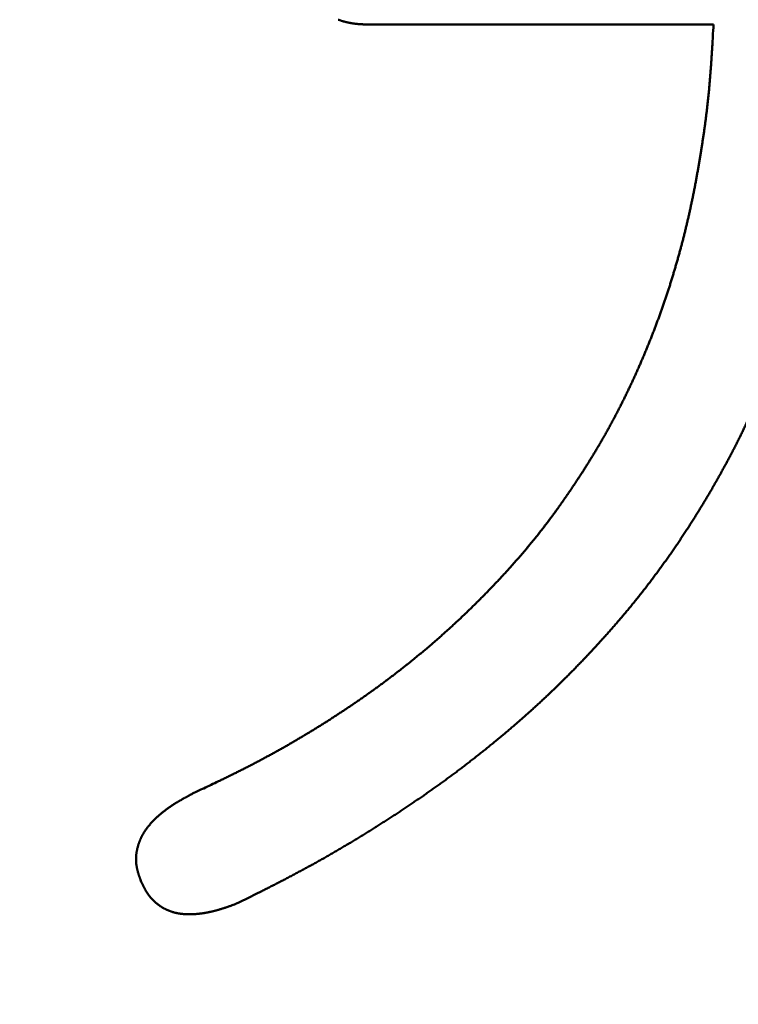
# Model space of a CAD drawing. Units: millimetres. Extents: x 0 to 840, y -1 to 594.
# Drawn here: x 201 to 202, y 166 to 167 of the extents above; entities that cross this region are included whole.
import ezdxf

# ---------------------------------------------------------------- set-up
doc = ezdxf.new("R2010")
doc.units = ezdxf.units.MM
doc.header["$LTSCALE"] = 0.36378
doc.layers.add('NoLayerName_001', color=7, linetype='Continuous')
doc.styles.get("Standard").update_dxf_attribs({"font": 'txt', "bigfont": 'extfont2'})
doc.dimstyles.get("Standard").update_dxf_attribs({"dimtxt": 2.5, "dimasz": 2.5, "dimexe": 1.25, "dimexo": 0.625, "dimtad": 1, "dimzin": 0, "dimdsep": 46, "dimtxsty": 'Standard', "dimcen": 2.5, "dimadec": 0, "dimazin": 0, "dimtfac": 0.75, "dimtmove": 0, "dimatfit": 3, "dimfxl": 1, "dimarcsym": 0})

# ---------------------------------------------------------------- blocks, each defined once
blk = doc.blocks.new('_OPEN30')
at = {"color": 0, "linetype": 'ByBlock', "lineweight": -2}
for p, q in [((-1, 0.267949), (0, 0)), ((0, 0), (-1, -0.267949)), ((0, 0), (-1, 0))]:
    blk.add_line(p, q, dxfattribs=at)
blk = doc.blocks.new('*D34')
at = {"layer": 'Defpoints', "color": 0}
for p in [(90.9789, 315.6358), (90.9789, 301.7293), (286.7789, 153.05)]:
    blk.add_point(p, dxfattribs=at)
at = {"layer": 'NoLayerName_001', "color": 0, "linetype": 'Continuous', "lineweight": 25}
for p, q in [((90.9789, 302.3543), (90.9789, 321.1358)), ((286.7789, 153.675), (286.7789, 321.1358)), ((280.7789, 315.6358), (96.9789, 315.6358))]:
    blk.add_line(p, q, dxfattribs=at)
at = {"layer": 'NoLayerName_001', "color": 0, "lineweight": 25, "xscale": 6, "yscale": 6, "zscale": 6, "rotation": 180}
blk.add_blockref('_OPEN30', (90.9789, 315.6358), dxfattribs=at)
at = {"layer": 'NoLayerName_001', "color": 0, "lineweight": 25, "xscale": 6, "yscale": 6, "zscale": 6}
blk.add_blockref('_OPEN30', (286.7789, 315.6358), dxfattribs=at)
at = {"layer": 'NoLayerName_001', "color": 0, "lineweight": 25, "insert": (188.8789, 320.6358), "char_height": 6, "attachment_point": 5}
blk.add_mtext('196', dxfattribs=at)

msp = doc.modelspace()

# ---------------------------------------------------------------- linework, layer by layer
at = {"layer": 'NoLayerName_001', "color": 7, "linetype": 'Continuous', "lineweight": 50}
msp.add_line((201.6086, 167.3872), (202.2348, 167.3872), dxfattribs=at)
for points, knots in [([(201.5535, 167.396), (201.5539, 167.3958), (201.5548, 167.3955), (201.5561, 167.3951), (201.5574, 167.3946), (201.5587, 167.3942), (201.56, 167.3938), (201.5613, 167.3934), (201.5626, 167.393), (201.564, 167.3926), (201.5653, 167.3923), (201.5666, 167.3919), (201.5679, 167.3916), (201.5693, 167.3913), (201.5706, 167.391), (201.5719, 167.3907), (201.5733, 167.3904), (201.5746, 167.3901), (201.576, 167.3899), (201.5773, 167.3896), (201.5787, 167.3894), (201.58, 167.3892), (201.5813, 167.389), (201.5827, 167.3888), (201.5841, 167.3886), (201.5854, 167.3885), (201.5868, 167.3883), (201.5881, 167.3882), (201.5895, 167.3881), (201.5908, 167.388), (201.5922, 167.3879), (201.5936, 167.3878), (201.5949, 167.3877), (201.5963, 167.3876), (201.5977, 167.3876), (201.599, 167.3875), (201.6004, 167.3874), (201.6018, 167.3874), (201.6031, 167.3874), (201.6041, 167.3873), (201.6045, 167.3873)], [0, 0, 0, 0, 0.00137192, 0.00274482, 0.0041185, 0.00549269, 0.00686711, 0.00824142, 0.00961524, 0.01098831, 0.01236061, 0.01373214, 0.01510293, 0.01647297, 0.01784231, 0.01921095, 0.02057894, 0.02194631, 0.02331311, 0.02467939, 0.0260452, 0.02741062, 0.0287757, 0.03014053, 0.03150519, 0.03286981, 0.03423451, 0.03559943, 0.03696467, 0.03833029, 0.03969635, 0.0410629, 0.04242995, 0.04379751, 0.04516556, 0.04653409, 0.04790305, 0.04927241, 0.05064212, 0.0520121, 0.0520121, 0.0520121, 0.0520121]), ([(201.6045, 167.3873), (201.6054, 167.3873), (201.6068, 167.3873), (201.6082, 167.3872), (201.6086, 167.3872)], [0, 0, 0, 0, 0.002740554, 0.004110979, 0.004110979, 0.004110979, 0.004110979]), ([(202.2348, 167.3872), (202.2343, 167.3798), (202.2336, 167.3674), (202.2328, 167.3525), (202.2322, 167.3426), (202.2317, 167.3352), (202.2312, 167.3277), (202.2307, 167.3203), (202.2302, 167.3129), (202.2297, 167.3054), (202.2291, 167.298), (202.2285, 167.2906), (202.2279, 167.2832), (202.2272, 167.2758), (202.2266, 167.2683), (202.2258, 167.2609), (202.2251, 167.2535), (202.2243, 167.2461), (202.2235, 167.2387), (202.2226, 167.2313), (202.2217, 167.2239), (202.2208, 167.2165), (202.2198, 167.2092), (202.2188, 167.2018), (202.2178, 167.1944), (202.2167, 167.187), (202.2156, 167.1797), (202.2145, 167.1723), (202.2134, 167.1649), (202.2122, 167.1576), (202.211, 167.1502), (202.2098, 167.1429), (202.2086, 167.1355), (202.2073, 167.1282), (202.206, 167.1208), (202.2047, 167.1135), (202.2034, 167.1062), (202.202, 167.0989), (202.2006, 167.0916), (202.1991, 167.0843), (202.1982, 167.0794), (202.1977, 167.077)], [0, 0, 0, 0, 0.022347, 0.037244, 0.0446921, 0.0521398, 0.0595871, 0.0670339, 0.0744804, 0.0819265, 0.0893721, 0.0968176, 0.1042627, 0.1117079, 0.119153, 0.1265984, 0.1340441, 0.1414902, 0.1489366, 0.1563834, 0.1638306, 0.1712781, 0.1787261, 0.1861744, 0.193623, 0.2010718, 0.2085209, 0.2159701, 0.2234193, 0.2308686, 0.2383178, 0.2457668, 0.2532157, 0.2606643, 0.2681126, 0.2755608, 0.2830087, 0.2904563, 0.2979038, 0.3053511, 0.3127982, 0.3127982, 0.3127982, 0.3127982]), ([(202.1977, 167.077), (202.1972, 167.0745), (202.1962, 167.0697), (202.1946, 167.0624), (202.1931, 167.0551), (202.1915, 167.0478), (202.1899, 167.0405), (202.1882, 167.0333), (202.1865, 167.026), (202.1848, 167.0188), (202.183, 167.0116), (202.1812, 167.0043), (202.1794, 166.9971), (202.1775, 166.9899), (202.1756, 166.9827), (202.1737, 166.9755), (202.1717, 166.9683), (202.1697, 166.9612), (202.1676, 166.954), (202.1655, 166.9468), (202.1634, 166.9397), (202.1613, 166.9326), (202.1591, 166.9254), (202.1569, 166.9183), (202.1546, 166.9112), (202.1523, 166.9042), (202.15, 166.8971), (202.1476, 166.89), (202.1452, 166.883), (202.1428, 166.8759), (202.1403, 166.8689), (202.1378, 166.8619), (202.1353, 166.8549), (202.1327, 166.8479), (202.1301, 166.8409), (202.1274, 166.834), (202.1248, 166.827), (202.122, 166.8201), (202.1193, 166.8132), (202.1165, 166.8062), (202.1146, 166.8016), (202.1137, 166.7994)], [0, 0, 0, 0, 0.007447, 0.014894, 0.022341, 0.029788, 0.0372351, 0.0446825, 0.05213, 0.0595778, 0.0670257, 0.0744737, 0.0819219, 0.0893701, 0.0968183, 0.1042666, 0.111715, 0.1191633, 0.1266117, 0.13406, 0.1415084, 0.1489567, 0.156405, 0.1638533, 0.1713016, 0.1787498, 0.186198, 0.1936462, 0.2010944, 0.2085426, 0.2159907, 0.2234388, 0.2308869, 0.238335, 0.245783, 0.253231, 0.260679, 0.2681269, 0.2755748, 0.2830228, 0.2904707, 0.2904707, 0.2904707, 0.2904707]), ([(202.1137, 166.7994), (202.1127, 166.7971), (202.1108, 166.7925), (202.108, 166.7856), (202.105, 166.7788), (202.1021, 166.7719), (202.0991, 166.7651), (202.0961, 166.7583), (202.093, 166.7515), (202.0899, 166.7447), (202.0868, 166.738), (202.0836, 166.7312), (202.0804, 166.7245), (202.0772, 166.7178), (202.0739, 166.7111), (202.0706, 166.7044), (202.0673, 166.6978), (202.0639, 166.6911), (202.0605, 166.6845), (202.057, 166.6779), (202.0536, 166.6713), (202.05, 166.6647), (202.0465, 166.6582), (202.0429, 166.6517), (202.0393, 166.6452), (202.0356, 166.6387), (202.0319, 166.6322), (202.0282, 166.6258), (202.0244, 166.6194), (202.0206, 166.613), (202.0167, 166.6066), (202.0128, 166.6002), (202.0089, 166.5939), (202.005, 166.5876), (202.001, 166.5813), (201.997, 166.575), (201.9929, 166.5687), (201.9889, 166.5625), (201.9848, 166.5563), (201.9806, 166.5501), (201.9779, 166.546), (201.9765, 166.5439)], [0, 0, 0, 0, 0.0074479, 0.0148959, 0.0223439, 0.0297919, 0.03724, 0.0446882, 0.0521365, 0.0595849, 0.0670334, 0.0744821, 0.0819308, 0.0893797, 0.0968287, 0.1042776, 0.1117265, 0.1191753, 0.126624, 0.1340725, 0.1415208, 0.148969, 0.1564169, 0.1638647, 0.1713122, 0.1787596, 0.1862068, 0.1936539, 0.2011011, 0.2085482, 0.2159956, 0.2234431, 0.2308908, 0.2383388, 0.245787, 0.2532356, 0.2606844, 0.2681335, 0.2755828, 0.2830324, 0.290482, 0.290482, 0.290482, 0.290482]), ([(202.1614, 166.4329), (202.163, 166.4353), (202.1662, 166.4399), (202.171, 166.447), (202.1757, 166.4541), (202.1804, 166.4612), (202.1851, 166.4683), (202.1897, 166.4755), (202.1944, 166.4826), (202.1989, 166.4898), (202.2035, 166.497), (202.2079, 166.5043), (202.2124, 166.5116), (202.2168, 166.5188), (202.2212, 166.5262), (202.2256, 166.5335), (202.2299, 166.5408), (202.2342, 166.5482), (202.2384, 166.5556), (202.2426, 166.563), (202.2468, 166.5704), (202.2509, 166.5779), (202.255, 166.5854), (202.2591, 166.5929), (202.2631, 166.6004), (202.2671, 166.6079), (202.271, 166.6155), (202.2749, 166.6231), (202.2787, 166.6307), (202.2826, 166.6383), (202.2863, 166.646), (202.29, 166.6536), (202.2937, 166.6613), (202.2973, 166.669), (202.3009, 166.6768), (202.3045, 166.6845), (202.308, 166.6923), (202.3114, 166.7001), (202.3149, 166.7079), (202.3182, 166.7157), (202.3204, 166.721), (202.3216, 166.7236)], [0, 0, 0, 0, 0.0085248, 0.0170494, 0.0255738, 0.034098, 0.0426221, 0.0511461, 0.05967, 0.0681939, 0.0767179, 0.0852419, 0.0937659, 0.1022901, 0.1108144, 0.1193388, 0.1278633, 0.136388, 0.1449128, 0.1534377, 0.1619625, 0.1704874, 0.1790121, 0.1875367, 0.1960612, 0.2045856, 0.2131098, 0.2216339, 0.2301578, 0.2386817, 0.2472055, 0.2557294, 0.2642532, 0.2727772, 0.2813013, 0.2898254, 0.2983498, 0.3068742, 0.3153988, 0.3239235, 0.3324483, 0.3324483, 0.3324483, 0.3324483]), ([(201.9765, 166.5439), (201.9751, 166.5419), (201.9723, 166.5378), (201.9681, 166.5316), (201.9638, 166.5255), (201.9595, 166.5194), (201.9552, 166.5133), (201.9509, 166.5073), (201.9465, 166.5012), (201.9421, 166.4952), (201.9377, 166.4892), (201.9332, 166.4833), (201.9287, 166.4774), (201.9242, 166.4715), (201.9196, 166.4656), (201.915, 166.4598), (201.9103, 166.4539), (201.9056, 166.4482), (201.9009, 166.4424), (201.8961, 166.4367), (201.8913, 166.431), (201.8865, 166.4253), (201.8816, 166.4197), (201.8767, 166.4141), (201.8718, 166.4085), (201.8668, 166.4029), (201.8618, 166.3974), (201.8568, 166.3919), (201.8518, 166.3864), (201.8467, 166.3809), (201.8416, 166.3755), (201.8365, 166.3701), (201.8313, 166.3647), (201.8262, 166.3594), (201.821, 166.354), (201.8158, 166.3487), (201.8105, 166.3434), (201.8052, 166.3382), (201.7999, 166.3329), (201.7946, 166.3277), (201.7911, 166.3243), (201.7893, 166.3225)], [0, 0, 0, 0, 0.0074498, 0.0148995, 0.0223491, 0.0297985, 0.0372476, 0.0446965, 0.052145, 0.0595931, 0.0670409, 0.0744884, 0.0819356, 0.0893827, 0.0968296, 0.1042764, 0.1117234, 0.1191705, 0.1266179, 0.1340656, 0.1415136, 0.1489619, 0.1564105, 0.1638594, 0.1713085, 0.1787579, 0.1862073, 0.1936569, 0.2011063, 0.2085557, 0.2160047, 0.2234535, 0.230902, 0.2383504, 0.2457985, 0.2532464, 0.2606943, 0.268142, 0.2755896, 0.2830371, 0.2904846, 0.2904846, 0.2904846, 0.2904846]), ([(201.9455, 166.1808), (201.9475, 166.1828), (201.9516, 166.1867), (201.9577, 166.1927), (201.9638, 166.1987), (201.9698, 166.2047), (201.9758, 166.2108), (201.9818, 166.2168), (201.9877, 166.2229), (201.9937, 166.2291), (201.9995, 166.2352), (202.0054, 166.2414), (202.0113, 166.2476), (202.0171, 166.2539), (202.0229, 166.2601), (202.0286, 166.2664), (202.0343, 166.2727), (202.04, 166.2791), (202.0457, 166.2854), (202.0513, 166.2918), (202.057, 166.2983), (202.0625, 166.3047), (202.0681, 166.3112), (202.0736, 166.3177), (202.079, 166.3242), (202.0845, 166.3308), (202.0899, 166.3374), (202.0952, 166.344), (202.1005, 166.3507), (202.1058, 166.3574), (202.1111, 166.3641), (202.1163, 166.3709), (202.1214, 166.3776), (202.1265, 166.3845), (202.1316, 166.3913), (202.1367, 166.3982), (202.1417, 166.4051), (202.1467, 166.412), (202.1516, 166.4189), (202.1565, 166.4259), (202.1597, 166.4306), (202.1614, 166.4329)], [0, 0, 0, 0, 0.0085233, 0.0170468, 0.0255705, 0.0340943, 0.0426183, 0.0511425, 0.059667, 0.0681916, 0.0767164, 0.0852414, 0.0937665, 0.1022917, 0.110817, 0.1193423, 0.1278675, 0.1363925, 0.1449173, 0.153442, 0.1619663, 0.1704905, 0.1790144, 0.1875381, 0.1960617, 0.2045851, 0.2131086, 0.221632, 0.2301556, 0.2386795, 0.2472035, 0.2557277, 0.2642521, 0.2727766, 0.2813014, 0.2898263, 0.2983513, 0.3068763, 0.3154014, 0.3239265, 0.3324515, 0.3324515, 0.3324515, 0.3324515]), ([(201.7893, 166.3225), (201.7875, 166.3208), (201.7839, 166.3174), (201.7785, 166.3122), (201.7731, 166.3071), (201.7676, 166.3021), (201.7622, 166.297), (201.7567, 166.292), (201.7512, 166.287), (201.7456, 166.282), (201.7401, 166.277), (201.7345, 166.2721), (201.7288, 166.2672), (201.7232, 166.2624), (201.7176, 166.2575), (201.7119, 166.2527), (201.7062, 166.2479), (201.7004, 166.2432), (201.6947, 166.2384), (201.6889, 166.2337), (201.6831, 166.229), (201.6773, 166.2244), (201.6714, 166.2198), (201.6656, 166.2152), (201.6597, 166.2106), (201.6538, 166.2061), (201.6478, 166.2016), (201.6419, 166.1971), (201.6359, 166.1927), (201.6299, 166.1882), (201.6239, 166.1838), (201.6179, 166.1795), (201.6118, 166.1751), (201.6058, 166.1708), (201.5997, 166.1665), (201.5936, 166.1623), (201.5874, 166.158), (201.5813, 166.1538), (201.5751, 166.1497), (201.5689, 166.1455), (201.5648, 166.1428), (201.5627, 166.1414)], [0, 0, 0, 0, 0.0074475, 0.0148951, 0.0223427, 0.0297903, 0.0372381, 0.044686, 0.0521339, 0.0595819, 0.06703, 0.0744781, 0.0819262, 0.0893744, 0.0968226, 0.1042707, 0.1117189, 0.1191671, 0.1266153, 0.1340634, 0.1415115, 0.1489596, 0.1564077, 0.1638558, 0.1713039, 0.178752, 0.1862001, 0.1936482, 0.2010963, 0.2085443, 0.2159923, 0.2234403, 0.2308882, 0.238336, 0.2457836, 0.2532312, 0.2606786, 0.268126, 0.2755733, 0.2830206, 0.290468, 0.290468, 0.290468, 0.290468]), ([(201.6868, 165.9727), (201.6891, 165.9743), (201.6939, 165.9775), (201.7009, 165.9823), (201.7079, 165.9871), (201.7149, 165.992), (201.7219, 165.9969), (201.7288, 166.0018), (201.7358, 166.0068), (201.7427, 166.0118), (201.7496, 166.0168), (201.7564, 166.0218), (201.7633, 166.0269), (201.7701, 166.032), (201.7769, 166.0371), (201.7837, 166.0423), (201.7904, 166.0475), (201.7972, 166.0527), (201.8039, 166.058), (201.8106, 166.0633), (201.8173, 166.0686), (201.8239, 166.0739), (201.8305, 166.0793), (201.8371, 166.0847), (201.8437, 166.0901), (201.8503, 166.0955), (201.8568, 166.101), (201.8633, 166.1065), (201.8698, 166.112), (201.8762, 166.1176), (201.8827, 166.1232), (201.8891, 166.1288), (201.8955, 166.1345), (201.9018, 166.1402), (201.9081, 166.1459), (201.9144, 166.1516), (201.9207, 166.1574), (201.9269, 166.1632), (201.9332, 166.169), (201.9393, 166.1749), (201.9434, 166.1789), (201.9455, 166.1808)], [0, 0, 0, 0, 0.008523, 0.0170458, 0.0255686, 0.0340913, 0.042614, 0.0511367, 0.0596596, 0.0681827, 0.0767058, 0.0852292, 0.0937527, 0.1022763, 0.1108001, 0.1193241, 0.1278482, 0.1363724, 0.1448968, 0.1534213, 0.1619459, 0.1704706, 0.1789953, 0.1875202, 0.196045, 0.2045699, 0.2130947, 0.2216193, 0.2301439, 0.2386682, 0.2471924, 0.2557164, 0.2642403, 0.2727639, 0.2812874, 0.2898108, 0.298334, 0.3068572, 0.3153803, 0.3239035, 0.3324267, 0.3324267, 0.3324267, 0.3324267]), ([(201.5627, 166.1414), (201.5607, 166.14), (201.5565, 166.1373), (201.5503, 166.1332), (201.544, 166.1292), (201.5378, 166.1251), (201.5315, 166.1211), (201.5252, 166.1172), (201.5189, 166.1132), (201.5125, 166.1093), (201.5062, 166.1054), (201.4998, 166.1015), (201.4934, 166.0977), (201.4871, 166.0939), (201.4806, 166.0901), (201.4742, 166.0863), (201.4678, 166.0825), (201.4613, 166.0788), (201.4549, 166.0751), (201.4484, 166.0714), (201.4419, 166.0678), (201.4354, 166.0642), (201.4288, 166.0606), (201.4223, 166.0571), (201.4157, 166.0535), (201.4092, 166.05), (201.4026, 166.0466), (201.396, 166.0431), (201.3894, 166.0397), (201.3827, 166.0363), (201.3761, 166.033), (201.3694, 166.0297), (201.3627, 166.0263), (201.3561, 166.0231), (201.3494, 166.0198), (201.3427, 166.0165), (201.3337, 166.0122), (201.3225, 166.0068), (201.3069, 165.9994), (201.2956, 165.9941), (201.2889, 165.9909)], [0, 0, 0, 0, 0.0074474, 0.014895, 0.0223426, 0.0297904, 0.0372383, 0.0446863, 0.0521345, 0.0595829, 0.0670314, 0.0744801, 0.0819288, 0.0893777, 0.0968265, 0.1042753, 0.111724, 0.1191726, 0.126621, 0.1340692, 0.1415172, 0.1489649, 0.1564123, 0.1638594, 0.1713062, 0.1787527, 0.1861989, 0.1936448, 0.2010904, 0.208536, 0.2159816, 0.2234273, 0.2308732, 0.2383194, 0.2457659, 0.2532127, 0.2606599, 0.2755551, 0.2904513, 0.3127967, 0.3127967, 0.3127967, 0.3127967]), ([(201.2889, 165.9909), (201.2869, 165.9898), (201.2838, 165.9881), (201.2803, 165.9862), (201.2783, 165.9851), (201.2767, 165.9843), (201.2752, 165.9834), (201.2737, 165.9826), (201.2722, 165.9818), (201.2707, 165.9809), (201.2692, 165.9801), (201.2677, 165.9792), (201.2662, 165.9783), (201.2647, 165.9775), (201.2632, 165.9766), (201.2617, 165.9757), (201.2603, 165.9748), (201.2588, 165.9739), (201.2573, 165.973), (201.2558, 165.9721), (201.2544, 165.9711), (201.2529, 165.9702), (201.2515, 165.9693), (201.25, 165.9683), (201.2486, 165.9673), (201.2472, 165.9664), (201.2458, 165.9654), (201.2443, 165.9644), (201.2429, 165.9634), (201.2415, 165.9624), (201.2402, 165.9613), (201.2388, 165.9603), (201.2374, 165.9592), (201.236, 165.9582), (201.2347, 165.9571), (201.2333, 165.956), (201.232, 165.9549), (201.2307, 165.9538), (201.2294, 165.9527), (201.2281, 165.9515), (201.2272, 165.9508), (201.2268, 165.9504)], [0, 0, 0, 0, 0.00691615, 0.01037398, 0.01210281, 0.01383157, 0.01556026, 0.01728889, 0.01901745, 0.02074597, 0.02247445, 0.02420292, 0.02593141, 0.02765993, 0.02938855, 0.03111729, 0.03284621, 0.03457537, 0.03630483, 0.03803458, 0.03976454, 0.04149466, 0.04322486, 0.04495511, 0.04668535, 0.04841555, 0.05014567, 0.05187568, 0.05360556, 0.05533531, 0.05706491, 0.05879436, 0.06052368, 0.06225288, 0.06398198, 0.06571102, 0.06744003, 0.06916904, 0.07089806, 0.07262713, 0.07435626, 0.07435626, 0.07435626, 0.07435626]), ([(201.3688, 165.7911), (201.379, 165.7961), (201.3943, 165.8037), (201.412, 165.8126), (201.4222, 165.8178), (201.4298, 165.8216), (201.4374, 165.8255), (201.445, 165.8294), (201.4525, 165.8333), (201.4601, 165.8372), (201.4676, 165.8412), (201.4752, 165.8452), (201.4827, 165.8492), (201.4902, 165.8532), (201.4977, 165.8573), (201.5052, 165.8614), (201.5126, 165.8655), (201.5201, 165.8696), (201.5275, 165.8738), (201.5349, 165.8781), (201.5423, 165.8823), (201.5496, 165.8866), (201.557, 165.8909), (201.5643, 165.8952), (201.5717, 165.8996), (201.579, 165.904), (201.5863, 165.9084), (201.5935, 165.9128), (201.6008, 165.9173), (201.6081, 165.9218), (201.6153, 165.9263), (201.6225, 165.9308), (201.6297, 165.9354), (201.6369, 165.9399), (201.6441, 165.9445), (201.6513, 165.9492), (201.6584, 165.9538), (201.6655, 165.9585), (201.6726, 165.9632), (201.6797, 165.9679), (201.6844, 165.9711), (201.6868, 165.9727)], [0, 0, 0, 0, 0.0340987, 0.0511468, 0.0596704, 0.0681936, 0.0767165, 0.085239, 0.0937611, 0.1022829, 0.1108044, 0.1193256, 0.1278467, 0.1363678, 0.1448891, 0.1534105, 0.1619323, 0.1704544, 0.1789768, 0.1874996, 0.1960227, 0.2045462, 0.21307, 0.2215941, 0.2301185, 0.2386431, 0.247168, 0.255693, 0.2642181, 0.2727432, 0.2812684, 0.2897934, 0.2983183, 0.306843, 0.3153675, 0.3238918, 0.3324159, 0.3409397, 0.3494633, 0.3579867, 0.3665099, 0.3665099, 0.3665099, 0.3665099]), ([(201.2268, 165.9504), (201.2263, 165.95), (201.2255, 165.9492), (201.2242, 165.9481), (201.2229, 165.9469), (201.2217, 165.9457), (201.2205, 165.9445), (201.2192, 165.9433), (201.218, 165.942), (201.2168, 165.9408), (201.2156, 165.9395), (201.2144, 165.9382), (201.2133, 165.937), (201.2121, 165.9357), (201.211, 165.9344), (201.2099, 165.933), (201.2088, 165.9317), (201.2077, 165.9303), (201.2066, 165.929), (201.2056, 165.9276), (201.2045, 165.9262), (201.2035, 165.9248), (201.2025, 165.9234), (201.2016, 165.9219), (201.2007, 165.9205), (201.1998, 165.919), (201.1989, 165.9175), (201.198, 165.916), (201.1972, 165.9145), (201.1964, 165.9129), (201.1957, 165.9114), (201.195, 165.9098), (201.1943, 165.9082), (201.1936, 165.9066), (201.1929, 165.905), (201.1923, 165.9034), (201.1917, 165.9018), (201.1912, 165.9001), (201.1906, 165.8985), (201.1901, 165.8968), (201.1898, 165.8957), (201.1896, 165.8951)], [0, 0, 0, 0, 0.00172924, 0.00345862, 0.00518818, 0.00691798, 0.00864806, 0.01037847, 0.01210929, 0.01384057, 0.01557239, 0.01730482, 0.01903794, 0.02077175, 0.02250594, 0.02424021, 0.0259743, 0.02770797, 0.02944106, 0.03117342, 0.03290498, 0.03463571, 0.03636565, 0.03809487, 0.03982353, 0.04155184, 0.04328008, 0.04500856, 0.04673745, 0.04846692, 0.05019707, 0.05192798, 0.05365968, 0.05539219, 0.05712548, 0.05885949, 0.06059415, 0.06232933, 0.0640649, 0.0658007, 0.0675365, 0.0675365, 0.0675365, 0.0675365]), ([(201.1896, 165.8951), (201.1895, 165.8946), (201.1892, 165.8935), (201.1887, 165.8918), (201.1883, 165.8901), (201.188, 165.8884), (201.1876, 165.8867), (201.1873, 165.885), (201.187, 165.8833), (201.1868, 165.8816), (201.1866, 165.8799), (201.1864, 165.8782), (201.1863, 165.8764), (201.1862, 165.8747), (201.1862, 165.873), (201.1862, 165.8712), (201.1862, 165.8695), (201.1863, 165.8678), (201.1864, 165.866), (201.1865, 165.8643), (201.1867, 165.8626), (201.1869, 165.8609), (201.1872, 165.8591), (201.1875, 165.8574), (201.1878, 165.8557), (201.1882, 165.854), (201.1886, 165.8523), (201.189, 165.8507), (201.1894, 165.849), (201.1899, 165.8473), (201.1904, 165.8457), (201.1909, 165.844), (201.1915, 165.8424), (201.1921, 165.8408), (201.1926, 165.8391), (201.1932, 165.8375), (201.1938, 165.8359), (201.1946, 165.8337), (201.1952, 165.8321), (201.1956, 165.831)], [0, 0, 0, 0, 0.00173554, 0.00347059, 0.00520498, 0.0069386, 0.0086714, 0.01040339, 0.01213466, 0.01386535, 0.0155957, 0.01732601, 0.01905665, 0.02078805, 0.0225204, 0.02425364, 0.0259877, 0.02772245, 0.02945772, 0.03119332, 0.03292901, 0.03466453, 0.03639958, 0.03813383, 0.03986693, 0.04159852, 0.04332831, 0.04505673, 0.04678443, 0.04851193, 0.05023962, 0.05196779, 0.05369663, 0.05542626, 0.05715669, 0.05888789, 0.06061978, 0.06235222, 0.06581806, 0.06581806, 0.06581806, 0.06581806]), ([(201.1956, 165.831), (201.1961, 165.83), (201.1968, 165.8285), (201.1978, 165.8265), (201.1985, 165.825), (201.1993, 165.8234), (201.2, 165.8219), (201.2008, 165.8204), (201.2016, 165.819), (201.2024, 165.8175), (201.2032, 165.816), (201.204, 165.8146), (201.2049, 165.8131), (201.2057, 165.8117), (201.2066, 165.8103), (201.2076, 165.8089), (201.2085, 165.8076), (201.2095, 165.8062), (201.2106, 165.8049), (201.2116, 165.8036), (201.2127, 165.8023), (201.2138, 165.801), (201.2149, 165.7998), (201.2161, 165.7985), (201.2172, 165.7973), (201.2184, 165.7962), (201.2197, 165.795), (201.2209, 165.7939), (201.2222, 165.7928), (201.2235, 165.7917), (201.2248, 165.7906), (201.2261, 165.7896), (201.2274, 165.7886), (201.2288, 165.7876), (201.2302, 165.7867), (201.2316, 165.7857), (201.233, 165.7848), (201.2344, 165.784), (201.2359, 165.7831), (201.2374, 165.7823), (201.2383, 165.7818), (201.2388, 165.7815)], [0, 0, 0, 0, 0.00336257, 0.00504322, 0.00672315, 0.00840214, 0.01008005, 0.01175678, 0.01343229, 0.01510661, 0.01677987, 0.01845227, 0.02012413, 0.02179589, 0.02346811, 0.02514145, 0.02681618, 0.02849221, 0.03016943, 0.03184773, 0.03352697, 0.035207, 0.03688765, 0.03856877, 0.04025016, 0.04193165, 0.04361303, 0.04529412, 0.04697472, 0.04865479, 0.05033438, 0.05201355, 0.05369236, 0.05537087, 0.05704914, 0.05872725, 0.06040528, 0.0620833, 0.06376141, 0.06543969, 0.06711825, 0.06711825, 0.06711825, 0.06711825]), ([(201.3027, 165.773), (201.3033, 165.7731), (201.3044, 165.7732), (201.306, 165.7735), (201.3077, 165.7737), (201.3094, 165.774), (201.311, 165.7742), (201.3127, 165.7745), (201.3143, 165.7748), (201.316, 165.7751), (201.3176, 165.7755), (201.3192, 165.7758), (201.3209, 165.7761), (201.3225, 165.7765), (201.3241, 165.7769), (201.3258, 165.7773), (201.3274, 165.7777), (201.329, 165.7781), (201.3307, 165.7785), (201.3323, 165.7789), (201.3339, 165.7794), (201.3355, 165.7798), (201.3371, 165.7803), (201.3387, 165.7808), (201.3403, 165.7813), (201.3419, 165.7818), (201.3435, 165.7823), (201.3451, 165.7828), (201.3467, 165.7833), (201.3483, 165.7838), (201.3499, 165.7843), (201.3515, 165.7849), (201.3531, 165.7854), (201.3546, 165.786), (201.3562, 165.7865), (201.3578, 165.7871), (201.3599, 165.7878), (201.3631, 165.789), (201.3662, 165.7901), (201.3683, 165.7909), (201.3688, 165.7911)], [0, 0, 0, 0, 0.00167582, 0.00335164, 0.00502743, 0.0067032, 0.00837893, 0.01005467, 0.01173044, 0.01340623, 0.01508207, 0.01675796, 0.01843389, 0.02010986, 0.02178585, 0.02346184, 0.02513782, 0.02681375, 0.02848959, 0.03016532, 0.03184089, 0.03351626, 0.03519136, 0.0368662, 0.03854084, 0.04021533, 0.04188974, 0.04356412, 0.04523851, 0.04691294, 0.04858744, 0.05026202, 0.05193671, 0.05361151, 0.05528642, 0.05696145, 0.05863658, 0.06198712, 0.06701344, 0.06868894, 0.06868894, 0.06868894, 0.06868894]), ([(201.2388, 165.7815), (201.2393, 165.7813), (201.2403, 165.7808), (201.2419, 165.7801), (201.2434, 165.7794), (201.2449, 165.7787), (201.2465, 165.7781), (201.2481, 165.7775), (201.2496, 165.7769), (201.2512, 165.7764), (201.2528, 165.7759), (201.2544, 165.7754), (201.2561, 165.7749), (201.2577, 165.7745), (201.2593, 165.7742), (201.261, 165.7738), (201.2626, 165.7735), (201.2643, 165.7732), (201.2659, 165.773), (201.2676, 165.7727), (201.2692, 165.7725), (201.2709, 165.7724), (201.2726, 165.7722), (201.2743, 165.7721), (201.2759, 165.772), (201.2776, 165.7719), (201.2793, 165.7719), (201.281, 165.7718), (201.2826, 165.7718), (201.2843, 165.7718), (201.286, 165.7718), (201.2877, 165.7719), (201.2894, 165.7719), (201.291, 165.772), (201.2927, 165.7721), (201.2944, 165.7722), (201.296, 165.7724), (201.2977, 165.7725), (201.2994, 165.7727), (201.3011, 165.7728), (201.3022, 165.773), (201.3027, 165.773)], [0, 0, 0, 0, 0.00167891, 0.00335811, 0.00503755, 0.00671715, 0.00839682, 0.01007649, 0.01175607, 0.01343547, 0.01511461, 0.01679339, 0.01847173, 0.02014954, 0.02182674, 0.0235034, 0.02517981, 0.02685623, 0.02853284, 0.0302098, 0.03188719, 0.03356505, 0.03524337, 0.03692209, 0.03860112, 0.04028032, 0.0419595, 0.04363844, 0.04531691, 0.04699478, 0.04867213, 0.05034907, 0.05202568, 0.05370203, 0.05537819, 0.05705421, 0.05873013, 0.06040599, 0.06208182, 0.06375764, 0.06543346, 0.06543346, 0.06543346, 0.06543346])]:
    msp.add_open_spline(points, degree=3, knots=knots, dxfattribs=at)

# ---------------------------------------------------------------- dimensions: what is measured, and where the dimension line sits
at = {"layer": 'NoLayerName_001', "color": 3, "linetype": 'Continuous', "lineweight": 25}
dim = msp.add_linear_dim(base=(90.9789, 315.6358), p1=(286.7789, 153.05), p2=(90.9789, 301.7293), angle=180, text='196', dimstyle='Standard', override={"dimtxt": 6, "dimasz": 6, "dimexe": 5.5, "dimgap": 2, "dimdec": 1, "dimzin": 8, "dimblk": 'OPEN30', "dimclrd": 0, "dimclre": 0, "dimclrt": 0, "dimtp": 0, "dimtm": 0, "dimlwd": 25, "dimlwe": 25}, dxfattribs=at)
dim.commit()
dim.dimension.update_dxf_attribs({"geometry": '*D34', "text_midpoint": (188.8789, 315.6358), "dimtype": 160})

doc.saveas('drawing.dxf')
